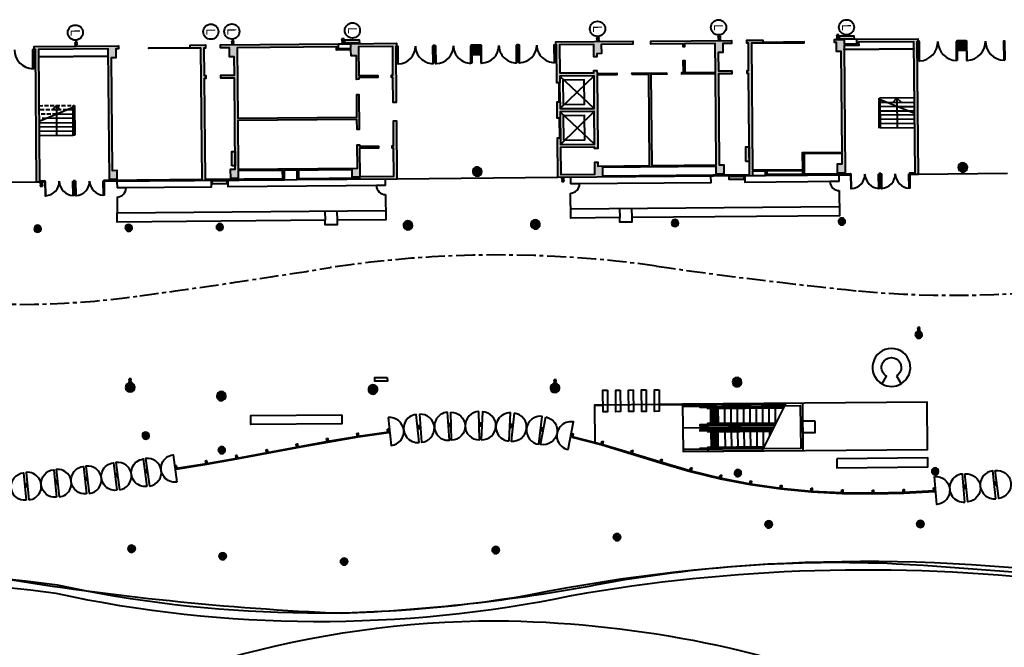
# Model space of a CAD drawing. Extents: x 674 to 884, y -1312 to -1048.
# Drawn here: x 751 to 816, y -1231 to -1190 of the extents above; entities that cross this region are included whole.
import ezdxf
from ezdxf.enums import TextEntityAlignment as Align

# ---------------------------------------------------------------- set-up
doc = ezdxf.new("R2010")
doc.units = 0
doc.header["$MEASUREMENT"] = 0
doc.linetypes.add('CENTRE', pattern=[2, 1.25, -0.25, 0.25, -0.25])
doc.linetypes.add('HIDDEN', pattern=[0.375, 0.25, -0.125])
doc.layers.get('0').update_dxf_attribs({"linetype": 'CONTINUOUS'})
for name, color, linetype in [('V_Hall 8 - Building Structure', 7, 'CONTINUOUS'), ('V_Hall 8 - Foyer Items', 30, 'CONTINUOUS'), ('V_Outside Areas - Building Structure', 7, 'CONTINUOUS')]:
    doc.layers.add(name, color=color, linetype=linetype)
doc.layers.add('V_Hall 8 - Fire Points', color=1, linetype='CONTINUOUS', true_color=0xff0000)
doc.layers.add('V_Hall 8 - Keep Clear Areas', color=1, linetype='CONTINUOUS', true_color=0xff0000)
doc.styles.add('ARIAL_400_0', font='arial.ttf', dxfattribs={"height": 550})

# ---------------------------------------------------------------- blocks, each defined once
blk = doc.blocks.new('hall 8.0')
at = {"layer": 'V_Hall 8 - Building Structure', "lineweight": 40}
for points in [[(101.617, 28.281), (101.667, 28.281), (101.666, 28.431), (106.735, 28.476), (106.737, 28.276), (104.667, 28.258), (104.673, 27.658), (104.373, 27.655), (104.374, 27.455), (104.174, 27.453), (104.167, 28.253), (101.917, 28.233), (101.934, 26.383), (104.184, 26.403), (104.182, 26.553), (104.382, 26.555), (104.384, 26.355), (105.689, 26.367), (105.69, 26.267), (104.385, 26.255), (104.428, 21.405), (104.228, 21.404), (104.227, 21.504), (101.977, 21.484), (101.993, 19.694), (104.243, 19.714), (104.236, 20.504), (104.436, 20.505), (104.438, 20.255), (107.843, 20.286), (107.79, 26.285), (106.69, 26.276), (106.689, 26.376), (108.974, 26.396), (108.975, 26.296), (107.94, 26.287), (107.993, 20.287), (112.238, 20.324), (112.185, 26.324), (109.975, 26.305), (109.974, 26.405), (110.074, 26.406), (110.067, 27.205), (110.167, 27.206), (110.174, 26.406), (112.184, 26.424), (112.167, 28.324), (110.157, 28.306), (110.159, 28.106), (110.059, 28.105), (110.057, 28.305), (107.937, 28.287), (107.935, 28.487), (113.255, 28.534), (113.257, 28.334), (112.667, 28.329), (112.672, 27.729), (112.372, 27.726), (112.383, 26.526), (113.273, 26.534), (113.275, 26.334), (112.385, 26.326), (112.438, 20.326), (112.738, 20.329), (112.743, 19.729), (112.243, 19.724), (112.239, 20.224), (104.739, 20.158), (104.744, 19.618), (114.433, 19.704), (114.375, 26.344), (114.275, 26.343), (114.273, 26.543), (114.373, 26.544), (114.357, 28.344), (114.257, 28.343), (114.255, 28.543), (115.313, 28.552), (115.314, 28.352), (114.557, 28.345), (114.631, 20.006), (117.941, 20.035), (117.931, 21.155), (120.531, 21.178), (120.472, 27.798), (120.172, 27.795), (120.167, 28.395), (120.042, 28.394), (120.04, 28.594), (120.665, 28.599), (120.668, 28.299), (121.518, 28.307), (121.515, 28.607), (125.535, 28.643), (125.536, 28.493), (125.586, 28.493), (125.587, 28.443), (125.467, 28.442), (125.544, 19.702), (125.044, 19.698), (125.043, 19.748), (124.994, 19.747), (124.993, 19.797), (125.343, 19.8), (125.267, 28.44), (121.627, 28.408), (121.629, 28.198), (120.669, 28.189), (120.743, 19.8), (120.243, 19.795), (120.238, 20.395), (120.538, 20.398), (120.532, 21.078), (118.032, 21.056), (118.043, 19.736), (121.093, 19.763), (121.094, 19.713), (121.044, 19.712), (121.044, 19.662), (115.484, 19.613), (115.483, 19.713), (117.943, 19.735), (117.942, 19.935), (115.582, 19.914), (115.583, 19.714), (115.483, 19.713), (115.482, 19.913), (114.632, 19.906), (114.634, 19.606), (101.795, 19.492), (101.772, 22.112), (101.972, 22.114), (101.975, 21.684), (104.225, 21.704), (104.206, 23.853), (101.956, 23.834), (101.96, 23.404), (101.76, 23.402), (101.751, 24.482), (101.951, 24.484), (101.955, 24.034), (104.205, 24.053), (104.186, 26.203), (101.936, 26.183), (101.94, 25.733), (101.74, 25.732), (101.717, 28.232), (101.617, 28.231)], [(67.995, 19.293), (67.996, 19.243), (67.946, 19.242), (67.946, 19.192), (67.446, 19.188), (67.369, 27.928), (67.249, 27.926), (67.248, 27.976), (67.298, 27.977), (67.297, 28.127), (72.849, 28.176), (72.851, 27.976), (72.669, 27.974), (72.674, 27.374), (72.374, 27.372), (72.439, 19.972), (72.739, 19.975), (72.745, 19.375), (72.245, 19.37), (72.169, 27.97), (67.569, 27.929), (67.645, 19.29)], [(71.946, 19.228), (71.946, 19.278), (71.896, 19.277), (71.895, 19.327), (78.355, 19.384), (78.278, 28.024), (77.578, 28.018), (77.577, 28.218), (78.577, 28.227), (78.578, 28.027), (78.478, 28.026), (78.494, 26.226), (78.594, 26.227), (78.596, 26.027), (78.496, 26.026), (78.555, 19.386), (83.67, 19.431), (83.665, 19.971), (80.74, 19.946), (80.744, 19.446), (80.244, 19.441), (80.239, 20.041), (80.539, 20.044), (80.486, 26.043), (79.596, 26.036), (79.594, 26.236), (80.484, 26.243), (80.474, 27.443), (80.174, 27.441), (80.168, 28.041), (79.578, 28.036), (79.577, 28.236), (87.316, 28.304), (87.319, 28.004), (88.169, 28.012), (88.166, 28.312), (91.166, 28.338), (91.167, 28.188), (91.217, 28.189), (91.218, 28.139), (91.118, 28.138), (91.151, 24.438), (90.951, 24.436), (90.936, 26.086), (90.836, 26.085), (90.835, 26.235), (90.935, 26.236), (90.918, 28.136), (88.668, 28.116), (88.685, 26.216), (89.935, 26.227), (89.936, 26.077), (88.686, 26.066), (88.687, 25.966), (88.537, 25.965), (88.523, 27.515), (88.173, 27.512), (88.17, 27.902), (87.21, 27.893), (87.208, 28.103), (80.668, 28.045), (80.709, 23.4), (88.559, 23.47), (88.546, 24.965), (88.696, 24.966), (88.716, 22.656), (88.566, 22.655), (88.56, 23.32), (80.711, 23.25), (80.739, 20.045), (88.589, 20.115), (88.575, 21.655), (88.725, 21.656), (88.726, 21.556), (89.976, 21.567), (89.977, 21.427), (88.727, 21.416), (88.744, 19.576), (90.994, 19.596), (90.977, 21.436), (90.877, 21.435), (90.876, 21.575), (90.976, 21.576), (90.961, 23.236), (91.161, 23.238), (91.195, 19.398), (84.621, 19.34), (84.615, 19.98), (84.715, 19.981), (84.72, 19.441), (88.744, 19.476), (88.744, 19.516), (88.244, 19.512), (88.24, 20.012), (83.765, 19.972), (83.771, 19.332)], [(93.717, 28.211), (93.718, 28.161), (93.618, 28.16), (93.617, 28.21)], [(96.717, 28.237), (96.718, 28.187), (96.668, 28.187), (96.673, 27.587), (96.173, 27.582), (96.168, 28.182), (96.118, 28.182), (96.117, 28.232)], [(99.217, 28.259), (99.218, 28.209), (99.118, 28.209), (99.117, 28.259)], [(128.716, 28.521), (128.716, 28.471), (128.666, 28.47), (128.672, 27.87), (128.172, 27.866), (128.166, 28.466), (128.116, 28.465), (128.116, 28.515)], [(123.093, 19.781), (123.094, 19.731), (122.994, 19.73), (122.993, 19.78)], [(69.995, 19.31), (69.996, 19.26), (69.896, 19.259), (69.895, 19.309)], [(94.633, 3.299), (94.707, 3.302), (94.716, 3.092), (94.643, 3.089)], [(96.674, 3.339), (96.748, 3.338), (96.744, 3.128), (96.67, 3.129)], [(98.71, 3.254), (98.784, 3.249), (98.77, 3.039), (98.696, 3.044)], [(88.564, 2.644), (88.637, 2.656), (88.67, 2.448), (88.597, 2.437)], [(90.578, 2.934), (90.652, 2.943), (90.677, 2.735), (90.604, 2.726)], [(92.6, 3.158), (92.673, 3.165), (92.693, 2.956), (92.62, 2.949)], [(100.743, 3.023), (100.816, 3.011), (100.783, 2.804), (100.71, 2.815)], [(102.751, 2.639), (102.823, 2.622), (102.774, 2.418), (102.702, 2.435)], [(84.563, 1.942), (84.636, 1.956), (84.674, 1.749), (84.602, 1.736)], [(86.56, 2.308), (86.633, 2.321), (86.669, 2.114), (86.597, 2.101)], [(104.721, 2.13), (104.793, 2.11), (104.736, 1.908), (104.665, 1.927)], [(82.57, 1.564), (82.643, 1.578), (82.682, 1.372), (82.609, 1.358)], [(106.671, 1.552), (106.742, 1.53), (106.68, 1.329), (106.609, 1.351)], [(78.582, 0.846), (78.655, 0.858), (78.69, 0.651), (78.617, 0.639)], [(80.578, 1.194), (80.651, 1.207), (80.688, 1), (80.615, 0.987)], [(108.608, 0.955), (108.679, 0.934), (108.618, 0.733), (108.548, 0.754)], [(74.615, 0.246), (74.688, 0.256), (74.716, 0.048), (74.643, 0.038)], [(76.583, 0.528), (76.656, 0.539), (76.687, 0.331), (76.614, 0.32)], [(110.551, 0.389), (110.622, 0.369), (110.566, 0.166), (110.495, 0.186)], [(68.689, -0.464), (68.763, -0.456), (68.785, -0.665), (68.711, -0.673)], [(70.667, -0.246), (70.74, -0.238), (70.764, -0.447), (70.691, -0.455)], [(72.642, -0.011), (72.715, -0.002), (72.742, -0.21), (72.668, -0.219)], [(112.507, -0.099), (112.579, -0.115), (112.534, -0.32), (112.462, -0.304)], [(114.486, -0.484), (114.559, -0.496), (114.526, -0.704), (114.452, -0.692)], [(130.596, -0.548), (130.67, -0.539), (130.695, -0.747), (130.621, -0.756)], [(66.709, -0.666), (66.783, -0.659), (66.803, -0.868), (66.73, -0.875)], [(116.486, -0.769), (116.559, -0.778), (116.534, -0.986), (116.46, -0.977)], [(118.494, -0.96), (118.568, -0.965), (118.553, -1.174), (118.479, -1.169)], [(120.51, -1.065), (120.584, -1.067), (120.578, -1.277), (120.504, -1.275)], [(122.531, -1.091), (122.605, -1.091), (122.606, -1.301), (122.532, -1.301)], [(124.551, -1.045), (124.625, -1.042), (124.633, -1.252), (124.559, -1.255)], [(126.569, -0.935), (126.643, -0.93), (126.658, -1.139), (126.584, -1.145)], [(128.586, -0.767), (128.659, -0.76), (128.679, -0.969), (128.605, -0.976)]]:
    blk.add_hatch(color=7, dxfattribs=at).paths.add_polyline_path(points)
h = blk.add_hatch(color=7, dxfattribs=at)
edge = h.paths.add_edge_path()
edge.add_arc((96.491, 19.885), 0.3, 180.50738, 360.50738)
edge.add_arc((96.491, 19.885), 0.3, 0.50738, 180.50738)
h = blk.add_hatch(color=7, dxfattribs=at)
edge = h.paths.add_edge_path()
edge.add_arc((128.49, 20.168), 0.3, 180.50738, 360.50738)
edge.add_arc((128.49, 20.168), 0.3, 0.50738, 180.50738)
h = blk.add_hatch(color=7, dxfattribs=at)
edge = h.paths.add_edge_path()
edge.add_arc((67.523, 16.128), 0.225, 180.50738, 360.50738)
edge.add_arc((67.523, 16.128), 0.225, 0.50738, 180.50738)
h = blk.add_hatch(color=7, dxfattribs=at)
edge = h.paths.add_edge_path()
edge.add_arc((73.523, 16.181), 0.225, 180.50738, 360.50738)
edge.add_arc((73.523, 16.181), 0.225, 0.50738, 180.50738)
h = blk.add_hatch(color=7, dxfattribs=at)
edge = h.paths.add_edge_path()
edge.add_arc((79.523, 16.235), 0.225, 180.50738, 360.50738)
edge.add_arc((79.523, 16.235), 0.225, 0.50738, 180.50738)
h = blk.add_hatch(color=7, dxfattribs=at)
edge = h.paths.add_edge_path()
edge.add_arc((91.922, 16.344), 0.3, 180.50738, 360.50738)
edge.add_arc((91.922, 16.344), 0.3, 0.50738, 180.50738)
h = blk.add_hatch(color=7, dxfattribs=at)
edge = h.paths.add_edge_path()
edge.add_arc((100.322, 16.419), 0.3, 180.50738, 360.50738)
edge.add_arc((100.322, 16.419), 0.3, 0.50738, 180.50738)
h = blk.add_hatch(color=7, dxfattribs=at)
edge = h.paths.add_edge_path()
edge.add_arc((109.522, 16.5), 0.225, 180.50738, 360.50738)
edge.add_arc((109.522, 16.5), 0.225, 0.50738, 180.50738)
h = blk.add_hatch(color=7, dxfattribs=at)
edge = h.paths.add_edge_path()
edge.add_arc((120.521, 16.598), 0.225, 180.50738, 360.50738)
edge.add_arc((120.521, 16.598), 0.225, 0.50738, 180.50738)
h = blk.add_hatch(color=7, dxfattribs=at)
edge = h.paths.add_edge_path()
edge.add_arc((125.587, 9.142), 0.225, 180.50738, 360.50738)
edge.add_arc((125.587, 9.142), 0.225, 0.50738, 180.50738)
h = blk.add_hatch(color=7, dxfattribs=at)
edge = h.paths.add_edge_path()
edge.add_arc((73.616, 5.682), 0.3, 180.50738, 360.50738)
edge.add_arc((73.616, 5.682), 0.3, 0.50738, 180.50738)
h = blk.add_hatch(color=7, dxfattribs=at)
edge = h.paths.add_edge_path()
edge.add_arc((101.618, 5.63), 0.3, 180.50738, 360.50738)
edge.add_arc((101.618, 5.63), 0.3, 0.50738, 180.50738)
h = blk.add_hatch(color=7, dxfattribs=at)
edge = h.paths.add_edge_path()
edge.add_arc((113.615, 6.025), 0.3, 180.50738, 360.50738)
edge.add_arc((113.615, 6.025), 0.3, 0.50738, 180.50738)
h = blk.add_hatch(color=7, dxfattribs=at)
edge = h.paths.add_edge_path()
edge.add_arc((79.621, 5.105), 0.3, 180.50738, 360.50738)
edge.add_arc((79.621, 5.105), 0.3, 0.50738, 180.50738)
h = blk.add_hatch(color=7, dxfattribs=at)
edge = h.paths.add_edge_path()
edge.add_arc((89.618, 5.539), 0.3, 180.50738, 360.50738)
edge.add_arc((89.618, 5.539), 0.3, 0.50738, 180.50738)
h = blk.add_hatch(color=7, dxfattribs=at)
edge = h.paths.add_edge_path()
edge.add_arc((74.644, 2.5), 0.225, 180.50738, 360.50738)
edge.add_arc((74.644, 2.5), 0.225, 0.50738, 180.50738)
h = blk.add_hatch(color=7, dxfattribs=at)
edge = h.paths.add_edge_path()
edge.add_arc((79.653, 1.544), 0.225, 180.50738, 360.50738)
edge.add_arc((79.653, 1.544), 0.225, 0.50738, 180.50738)
h = blk.add_hatch(color=7, dxfattribs=at)
edge = h.paths.add_edge_path()
edge.add_arc((113.668, 0.036), 0.225, 180.50738, 360.50738)
edge.add_arc((113.668, 0.036), 0.225, 0.50738, 180.50738)
h = blk.add_hatch(color=7, dxfattribs=at)
edge = h.paths.add_edge_path()
edge.add_arc((126.667, 0.151), 0.225, 180.50738, 360.50738)
edge.add_arc((126.667, 0.151), 0.225, 0.50738, 180.50738)
h = blk.add_hatch(color=7, dxfattribs=at)
edge = h.paths.add_edge_path()
edge.add_arc((115.698, -3.346), 0.225, 180.50738, 360.50738)
edge.add_arc((115.698, -3.346), 0.225, 0.50738, 180.50738)
h = blk.add_hatch(color=7, dxfattribs=at)
edge = h.paths.add_edge_path()
edge.add_arc((125.696, -3.32), 0.225, 180.50738, 360.50738)
edge.add_arc((125.696, -3.32), 0.225, 0.50738, 180.50738)
h = blk.add_hatch(color=7, dxfattribs=at)
edge = h.paths.add_edge_path()
edge.add_arc((105.705, -4.186), 0.225, 180.50738, 360.50738)
edge.add_arc((105.705, -4.186), 0.225, 0.50738, 180.50738)
h = blk.add_hatch(color=7, dxfattribs=at)
edge = h.paths.add_edge_path()
edge.add_arc((73.71, -4.949), 0.225, 180.50738, 360.50738)
edge.add_arc((73.71, -4.949), 0.225, 0.50738, 180.50738)
h = blk.add_hatch(color=7, dxfattribs=at)
edge = h.paths.add_edge_path()
edge.add_arc((97.712, -5.037), 0.225, 180.50738, 360.50738)
edge.add_arc((97.712, -5.037), 0.225, 0.50738, 180.50738)
h = blk.add_hatch(color=7, dxfattribs=at)
edge = h.paths.add_edge_path()
edge.add_arc((79.715, -5.442), 0.225, 180.50738, 360.50738)
edge.add_arc((79.715, -5.442), 0.225, 0.50738, 180.50738)
h = blk.add_hatch(color=7, dxfattribs=at)
edge = h.paths.add_edge_path()
edge.add_arc((87.718, -5.794), 0.225, 180.50738, 360.50738)
edge.add_arc((87.718, -5.794), 0.225, 0.50738, 180.50738)
at = {"layer": 'V_Hall 8 - Fire Points', "lineweight": 40, "true_color": 0xff0000}
for points in [[(87.759, 28.563), (88.719, 28.571), (88.721, 28.351), (87.761, 28.343)], [(120.36, 28.828), (121.32, 28.836), (121.322, 28.616), (120.362, 28.608)], [(114.202, 20.558), (114.193, 21.518), (114.413, 21.52), (114.422, 20.56)], [(80.317, 20.258), (80.309, 21.218), (80.529, 21.22), (80.537, 20.26)], [(113.1, 19.58), (114.06, 19.589), (114.062, 19.369), (113.102, 19.36)], [(79.031, 19.289), (79.991, 19.297), (79.993, 19.077), (79.033, 19.069)]]:
    blk.add_hatch(color=1, dxfattribs=at).paths.add_polyline_path(points)
at = {"layer": 'V_Hall 8 - Building Structure', "color": 7, "lineweight": 40}
for p, q in [((87.316, 28.304), (88.166, 28.312)), ((67.573, 27.479), (72.173, 27.52)), ((67.573, 27.449), (72.173, 27.49)), ((101.891, 24.483), (101.88, 25.733)), ((101.951, 24.484), (101.94, 25.733)), ((122.949, 24.719), (122.967, 22.76)), ((125.299, 24.74), (122.999, 24.72)), ((123.872, 24.448), (124.149, 24.73)), ((124.149, 24.73), (124.166, 22.77)), ((124.432, 24.453), (124.149, 24.73)), ((67.611, 23.202), (69.902, 24.157)), ((68.474, 23.957), (68.752, 24.239)), ((68.752, 24.239), (68.769, 22.28)), ((69.034, 23.962), (68.752, 24.239)), ((69.869, 22.289), (69.853, 24.136)), ((69.901, 24.25), (69.951, 24.25)), ((69.902, 24.157), (69.919, 22.29)), ((69.951, 24.25), (69.969, 22.29)), ((123, 24.627), (123.017, 22.76)), ((125.308, 23.713), (123, 24.627)), ((123.066, 22.76), (123.05, 24.608)), ((123.463, 24.444), (123.052, 24.44)), ((124.154, 24.17), (123.054, 24.16)), ((123.463, 24.444), (125.302, 24.46)), ((124.154, 24.17), (125.304, 24.18)), ((69.859, 23.409), (68.07, 23.393)), ((68.757, 23.68), (69.857, 23.689)), ((69.443, 23.966), (69.854, 23.969)), ((101.9, 23.403), (101.912, 22.113)), ((101.956, 23.834), (104.225, 21.704)), ((101.96, 23.404), (101.972, 22.114)), ((101.975, 21.684), (104.206, 23.853)), ((123.056, 23.88), (124.845, 23.896)), ((125.309, 23.62), (123.059, 23.6)), ((124.845, 23.896), (125.306, 23.9)), ((67.612, 23.109), (69.862, 23.129)), ((67.614, 22.829), (69.864, 22.849)), ((125.311, 23.34), (123.061, 23.32)), ((125.314, 23.06), (123.064, 23.04)), ((125.316, 22.78), (123.066, 22.76)), ((67.616, 22.549), (69.867, 22.569)), ((67.619, 22.269), (69.869, 22.289)), ((69.969, 22.29), (69.869, 22.289)), ((101.795, 19.492), (91.195, 19.398)), ((115.484, 19.613), (114.634, 19.606)), ((67.446, 19.188), (61.546, 19.136)), ((84.621, 19.34), (83.771, 19.332)), ((111.891, 3.291), (111.882, 4.291)), ((111.975, 4.292), (111.984, 3.292)), ((112.071, 4.292), (112.079, 3.292)), ((112.166, 4.293), (112.175, 3.293)), ((112.261, 4.294), (112.27, 3.294)), ((112.356, 4.295), (112.365, 3.295)), ((112.81, 3.299), (112.801, 4.299)), ((113.228, 3.303), (113.22, 4.303)), ((113.647, 3.306), (113.638, 4.306)), ((114.065, 3.31), (114.056, 4.31)), ((114.484, 3.314), (114.475, 4.314)), ((114.902, 3.317), (114.893, 4.317)), ((115.32, 3.321), (115.312, 4.321)), ((115.739, 3.325), (115.73, 4.325)), ((116.157, 3.329), (116.148, 4.329)), ((111.895, 2.751), (111.904, 1.751)), ((111.998, 1.752), (111.989, 2.752)), ((112.093, 1.752), (112.084, 2.752)), ((112.188, 1.753), (112.179, 2.753)), ((112.284, 1.754), (112.275, 2.754)), ((112.379, 1.755), (112.37, 2.755)), ((112.815, 2.759), (112.824, 1.759)), ((113.233, 2.763), (113.242, 1.763)), ((113.652, 2.766), (113.66, 1.766)), ((114.07, 2.77), (114.079, 1.77)), ((114.488, 2.774), (114.497, 1.774)), ((114.907, 2.777), (114.916, 1.777)), ((115.325, 2.781), (115.334, 1.781)), ((115.744, 2.785), (115.746, 2.478))]:
    blk.add_line(p, q, dxfattribs=at)
at = {"layer": 'V_Hall 8 - Building Structure', "color": 7, "linetype": 'HIDDEN', "lineweight": 40}
for p, q in [((67.602, 24.229), (69.901, 24.25)), ((69.853, 24.136), (69.852, 24.249)), ((69.902, 24.157), (69.901, 24.25)), ((69.443, 23.966), (67.604, 23.949)), ((68.757, 23.68), (67.607, 23.669)), ((68.07, 23.393), (67.609, 23.389))]:
    blk.add_line(p, q, dxfattribs=at)
at = {"layer": 'V_Hall 8 - Building Structure', "color": 7, "lineweight": 40}
for points in [[(101.617, 28.281), (101.667, 28.281), (101.666, 28.431), (106.735, 28.476), (106.737, 28.276), (104.667, 28.258), (104.673, 27.658), (104.373, 27.655), (104.374, 27.455), (104.174, 27.453), (104.167, 28.253), (101.917, 28.233), (101.934, 26.383), (104.184, 26.403), (104.182, 26.553), (104.382, 26.555), (104.384, 26.355), (105.689, 26.367), (105.69, 26.267), (104.385, 26.255), (104.428, 21.405), (104.228, 21.404), (104.227, 21.504), (101.977, 21.484), (101.993, 19.694), (104.243, 19.714), (104.236, 20.504), (104.436, 20.505), (104.438, 20.255), (107.843, 20.286), (107.79, 26.285), (106.69, 26.276), (106.689, 26.376), (108.974, 26.396), (108.975, 26.296), (107.94, 26.287), (107.993, 20.287), (112.238, 20.324), (112.185, 26.324), (109.975, 26.305), (109.974, 26.405), (110.074, 26.406), (110.067, 27.205), (110.167, 27.206), (110.174, 26.406), (112.184, 26.424), (112.167, 28.324), (110.157, 28.306), (110.159, 28.106), (110.059, 28.105), (110.057, 28.305), (107.937, 28.287), (107.935, 28.487), (113.255, 28.534), (113.257, 28.334), (112.667, 28.329), (112.672, 27.729), (112.372, 27.726), (112.383, 26.526), (113.273, 26.534), (113.275, 26.334), (112.385, 26.326), (112.438, 20.326), (112.738, 20.329), (112.743, 19.729), (112.243, 19.724), (112.239, 20.224), (104.739, 20.158), (104.744, 19.618), (114.433, 19.704), (114.375, 26.344), (114.275, 26.343), (114.273, 26.543), (114.373, 26.544), (114.357, 28.344), (114.257, 28.343), (114.255, 28.543), (115.313, 28.552), (115.314, 28.352), (114.557, 28.345), (114.631, 20.006), (117.941, 20.035), (117.931, 21.155), (120.531, 21.178), (120.472, 27.798), (120.172, 27.795), (120.167, 28.395), (120.042, 28.394), (120.04, 28.594), (120.665, 28.599), (120.668, 28.299), (121.518, 28.307), (121.515, 28.607), (125.535, 28.643), (125.536, 28.493), (125.586, 28.493), (125.587, 28.443), (125.467, 28.442), (125.544, 19.702), (125.044, 19.698), (125.043, 19.748), (124.994, 19.747), (124.993, 19.797), (125.343, 19.8), (125.267, 28.44), (121.627, 28.408), (121.629, 28.198), (120.669, 28.189), (120.743, 19.8), (120.243, 19.795), (120.238, 20.395), (120.538, 20.398), (120.532, 21.078), (118.032, 21.056), (118.043, 19.736), (121.093, 19.763), (121.094, 19.713), (121.044, 19.712), (121.044, 19.662), (115.484, 19.613), (115.483, 19.713), (117.943, 19.735), (117.942, 19.935), (115.582, 19.914), (115.583, 19.714), (115.483, 19.713), (115.482, 19.913), (114.632, 19.906), (114.634, 19.606), (101.795, 19.492), (101.772, 22.112), (101.972, 22.114), (101.975, 21.684), (104.225, 21.704), (104.206, 23.853), (101.956, 23.834), (101.96, 23.404), (101.76, 23.402), (101.751, 24.482), (101.951, 24.484), (101.955, 24.034), (104.205, 24.053), (104.186, 26.203), (101.936, 26.183), (101.94, 25.733), (101.74, 25.732), (101.717, 28.232), (101.617, 28.231), (101.617, 28.281)], [(67.995, 19.293), (67.996, 19.243), (67.946, 19.242), (67.946, 19.192), (67.446, 19.188), (67.369, 27.928), (67.249, 27.926), (67.248, 27.976), (67.298, 27.977), (67.297, 28.127), (72.849, 28.176), (72.851, 27.976), (72.669, 27.974), (72.674, 27.374), (72.374, 27.372), (72.439, 19.972), (72.739, 19.975), (72.745, 19.375), (72.245, 19.37), (72.169, 27.97), (67.569, 27.929), (67.645, 19.29), (67.995, 19.293)], [(71.946, 19.228), (71.946, 19.278), (71.896, 19.277), (71.895, 19.327), (78.355, 19.384), (78.278, 28.024), (77.578, 28.018), (77.577, 28.218), (78.577, 28.227), (78.578, 28.027), (78.478, 28.026), (78.494, 26.226), (78.594, 26.227), (78.596, 26.027), (78.496, 26.026), (78.555, 19.386), (83.67, 19.431), (83.665, 19.971), (80.74, 19.946), (80.744, 19.446), (80.244, 19.441), (80.239, 20.041), (80.539, 20.044), (80.486, 26.043), (79.596, 26.036), (79.594, 26.236), (80.484, 26.243), (80.474, 27.443), (80.174, 27.441), (80.168, 28.041), (79.578, 28.036), (79.577, 28.236), (87.316, 28.304), (87.319, 28.004), (88.169, 28.012), (88.166, 28.312), (91.166, 28.338), (91.167, 28.188), (91.217, 28.189), (91.218, 28.139), (91.118, 28.138), (91.151, 24.438), (90.951, 24.436), (90.936, 26.086), (90.836, 26.085), (90.835, 26.235), (90.935, 26.236), (90.918, 28.136), (88.668, 28.116), (88.685, 26.216), (89.935, 26.227), (89.936, 26.077), (88.686, 26.066), (88.687, 25.966), (88.537, 25.965), (88.523, 27.515), (88.173, 27.512), (88.17, 27.902), (87.21, 27.893), (87.208, 28.103), (80.668, 28.045), (80.709, 23.4), (88.559, 23.47), (88.546, 24.965), (88.696, 24.966), (88.716, 22.656), (88.566, 22.655), (88.56, 23.32), (80.711, 23.25), (80.739, 20.045), (88.589, 20.115), (88.575, 21.655), (88.725, 21.656), (88.726, 21.556), (89.976, 21.567), (89.977, 21.427), (88.727, 21.416), (88.744, 19.576), (90.994, 19.596), (90.977, 21.436), (90.877, 21.435), (90.876, 21.575), (90.976, 21.576), (90.961, 23.236), (91.161, 23.238), (91.195, 19.398), (84.621, 19.34), (84.615, 19.98), (84.715, 19.981), (84.72, 19.441), (88.744, 19.476), (88.744, 19.516), (88.244, 19.512), (88.24, 20.012), (83.765, 19.972), (83.771, 19.332), (71.946, 19.228)], [(93.717, 28.211), (93.718, 28.161), (93.618, 28.16), (93.617, 28.21), (93.717, 28.211)], [(96.717, 28.237), (96.718, 28.187), (96.668, 28.187), (96.673, 27.587), (96.173, 27.582), (96.168, 28.182), (96.118, 28.182), (96.117, 28.232), (96.717, 28.237)], [(99.217, 28.259), (99.218, 28.209), (99.118, 28.209), (99.117, 28.259), (99.217, 28.259)], [(128.716, 28.521), (128.716, 28.471), (128.666, 28.47), (128.672, 27.87), (128.172, 27.866), (128.166, 28.466), (128.116, 28.465), (128.116, 28.515), (128.716, 28.521)], [(123.093, 19.781), (123.094, 19.731), (122.994, 19.73), (122.993, 19.78), (123.093, 19.781)], [(69.995, 19.31), (69.996, 19.26), (69.896, 19.259), (69.895, 19.309), (69.995, 19.31)], [(94.633, 3.299), (94.707, 3.302), (94.716, 3.092), (94.643, 3.089), (94.633, 3.299)], [(96.674, 3.339), (96.748, 3.338), (96.744, 3.128), (96.67, 3.129), (96.674, 3.339)], [(98.71, 3.254), (98.784, 3.249), (98.77, 3.039), (98.696, 3.044), (98.71, 3.254)], [(88.564, 2.644), (88.637, 2.656), (88.67, 2.448), (88.597, 2.437), (88.564, 2.644)], [(90.578, 2.934), (90.652, 2.943), (90.677, 2.735), (90.604, 2.726), (90.578, 2.934)], [(92.6, 3.158), (92.673, 3.165), (92.693, 2.956), (92.62, 2.949), (92.6, 3.158)], [(100.743, 3.023), (100.816, 3.011), (100.783, 2.804), (100.71, 2.815), (100.743, 3.023)], [(102.751, 2.639), (102.823, 2.622), (102.774, 2.418), (102.702, 2.435), (102.751, 2.639)], [(84.563, 1.942), (84.636, 1.956), (84.674, 1.749), (84.602, 1.736), (84.563, 1.942)], [(86.56, 2.308), (86.633, 2.321), (86.669, 2.114), (86.597, 2.101), (86.56, 2.308)], [(104.721, 2.13), (104.793, 2.11), (104.736, 1.908), (104.665, 1.927), (104.721, 2.13)], [(82.57, 1.564), (82.643, 1.578), (82.682, 1.372), (82.609, 1.358), (82.57, 1.564)], [(106.671, 1.552), (106.742, 1.53), (106.68, 1.329), (106.609, 1.351), (106.671, 1.552)], [(78.582, 0.846), (78.655, 0.858), (78.69, 0.651), (78.617, 0.639), (78.582, 0.846)], [(80.578, 1.194), (80.651, 1.207), (80.688, 1), (80.615, 0.987), (80.578, 1.194)], [(108.608, 0.955), (108.679, 0.934), (108.618, 0.733), (108.548, 0.754), (108.608, 0.955)], [(74.615, 0.246), (74.688, 0.256), (74.716, 0.048), (74.643, 0.038), (74.615, 0.246)], [(76.583, 0.528), (76.656, 0.539), (76.687, 0.331), (76.614, 0.32), (76.583, 0.528)], [(110.551, 0.389), (110.622, 0.369), (110.566, 0.166), (110.495, 0.186), (110.551, 0.389)], [(68.689, -0.464), (68.763, -0.456), (68.785, -0.665), (68.711, -0.673), (68.689, -0.464)], [(70.667, -0.246), (70.74, -0.238), (70.764, -0.447), (70.691, -0.455), (70.667, -0.246)], [(72.642, -0.011), (72.715, -0.002), (72.742, -0.21), (72.668, -0.219), (72.642, -0.011)], [(112.507, -0.099), (112.579, -0.115), (112.534, -0.32), (112.462, -0.304), (112.507, -0.099)], [(114.486, -0.484), (114.559, -0.496), (114.526, -0.704), (114.452, -0.692), (114.486, -0.484)], [(130.596, -0.548), (130.67, -0.539), (130.695, -0.747), (130.621, -0.756), (130.596, -0.548)], [(66.709, -0.666), (66.783, -0.659), (66.803, -0.868), (66.73, -0.875), (66.709, -0.666)], [(116.486, -0.769), (116.559, -0.778), (116.534, -0.986), (116.46, -0.977), (116.486, -0.769)], [(118.494, -0.96), (118.568, -0.965), (118.553, -1.174), (118.479, -1.169), (118.494, -0.96)], [(120.51, -1.065), (120.584, -1.067), (120.578, -1.277), (120.504, -1.275), (120.51, -1.065)], [(122.531, -1.091), (122.605, -1.091), (122.606, -1.301), (122.532, -1.301), (122.531, -1.091)], [(124.551, -1.045), (124.625, -1.042), (124.633, -1.252), (124.559, -1.255), (124.551, -1.045)], [(126.569, -0.935), (126.643, -0.93), (126.658, -1.139), (126.584, -1.145), (126.569, -0.935)], [(128.586, -0.767), (128.659, -0.76), (128.679, -0.969), (128.605, -0.976), (128.586, -0.767)]]:
    blk.add_lwpolyline(points, close=True, dxfattribs=at)
for points in [[(121.515, 28.607), (120.665, 28.599)], [(67.26, 26.662), (67.21, 26.662), (67.199, 27.926), (67.249, 27.926), (67.26, 26.662)], [(77.578, 28.068), (77.578, 28.018), (74.851, 27.994), (74.851, 28.044), (77.578, 28.068)], [(91.228, 26.989), (91.278, 26.989), (91.268, 28.139), (91.218, 28.139), (91.228, 26.989)], [(93.628, 27.01), (93.578, 27.009), (93.568, 28.159), (93.618, 28.16), (93.628, 27.01)], [(93.728, 27.011), (93.778, 27.011), (93.768, 28.161), (93.718, 28.161), (93.728, 27.011)], [(96.128, 27.032), (96.078, 27.032), (96.068, 28.182), (96.118, 28.182), (96.128, 27.032)], [(96.728, 27.037), (96.778, 27.038), (96.768, 28.188), (96.718, 28.187), (96.728, 27.037)], [(99.128, 27.059), (99.078, 27.058), (99.068, 28.208), (99.118, 28.209), (99.128, 27.059)], [(99.228, 27.059), (99.278, 27.06), (99.268, 28.21), (99.218, 28.209), (99.228, 27.059)], [(101.628, 27.081), (101.578, 27.08), (101.567, 28.23), (101.617, 28.231), (101.628, 27.081)], [(115.314, 28.402), (115.314, 28.352), (118.042, 28.376), (118.041, 28.426), (115.314, 28.402)], [(125.271, 27.99), (125.271, 27.96), (120.671, 27.919), (120.671, 27.949), (125.271, 27.99)], [(125.598, 27.179), (125.648, 27.179), (125.637, 28.443), (125.587, 28.443), (125.598, 27.179)], [(128.128, 27.201), (128.078, 27.201), (128.066, 28.465), (128.116, 28.465), (128.128, 27.201)], [(128.728, 27.207), (128.778, 27.207), (128.766, 28.471), (128.716, 28.471), (128.728, 27.207)], [(131.257, 27.229), (131.207, 27.229), (131.196, 28.493), (131.246, 28.493), (131.257, 27.229)], [(104.205, 24.053), (101.936, 26.183)], [(104.186, 26.203), (101.955, 24.034)], [(102.152, 24.31), (103.552, 24.323), (103.538, 25.923), (102.138, 25.91), (102.152, 24.31)], [(102.173, 21.96), (103.573, 21.973), (103.559, 23.573), (102.159, 23.56), (102.173, 21.96)], [(121.093, 19.763), (121.102, 18.766), (121.152, 18.767), (121.144, 19.713)], [(122.993, 19.78), (123.002, 18.783), (122.952, 18.783), (122.944, 19.729)], [(123.093, 19.781), (123.102, 18.784), (123.152, 18.784), (123.144, 19.731)], [(124.993, 19.797), (125.002, 18.801), (124.952, 18.8), (124.944, 19.747)], [(131.444, 19.754), (125.544, 19.702)], [(67.995, 19.293), (68.004, 18.296), (68.054, 18.296), (68.046, 19.243)], [(69.895, 19.309), (69.904, 18.313), (69.854, 18.312), (69.846, 19.259)], [(69.995, 19.31), (70.004, 18.314), (70.054, 18.314), (70.046, 19.261)], [(71.895, 19.327), (71.904, 18.331), (71.854, 18.33), (71.846, 19.277)], [(110.027, 4.564), (110.055, 1.444), (126.173, 1.587), (126.145, 4.707), (110.027, 4.564)], [(110.028, 4.534), (116.804, 4.594)], [(111.663, 4.549), (111.664, 4.432)], [(116.804, 4.594), (115.268, 1.52)], [(117.927, 4.604), (117.955, 1.514)], [(110.029, 4.417), (117.781, 4.486), (117.806, 1.66), (110.054, 1.591)], [(111.151, 4.428), (111.151, 4.363), (111.665, 4.368), (111.665, 4.289), (116.674, 4.333), (116.713, 4.413), (111.665, 4.368)], [(116.171, 3.329), (111.674, 3.289), (111.675, 3.21), (111.161, 3.205), (111.162, 3.141), (111.675, 3.145), (111.678, 2.892), (111.164, 2.888), (111.165, 2.823), (111.678, 2.828), (111.679, 2.749), (115.9, 2.786)], [(111.675, 3.21), (116.132, 3.249)], [(76.655, 0.299), (78.659, 0.616), (80.657, 0.964), (82.651, 1.336), (84.644, 1.713), (86.638, 2.078), (88.638, 2.413), (90.645, 2.701), (90.641, 2.73), (88.633, 2.442), (86.633, 2.108), (84.638, 1.742), (82.646, 1.365), (80.652, 0.994), (78.654, 0.645), (76.651, 0.329), (76.655, 0.299)], [(110.041, 3.004), (116.036, 3.057)], [(111.675, 3.145), (116.099, 3.185)], [(115.972, 2.93), (111.678, 2.892)], [(111.678, 2.828), (115.94, 2.865)], [(102.731, 2.397), (104.693, 1.889), (106.636, 1.311), (108.575, 0.714), (110.523, 0.147), (112.492, -0.342), (114.484, -0.727), (116.494, -1.012), (118.514, -1.202), (120.54, -1.306), (122.569, -1.331), (124.598, -1.283), (126.623, -1.172), (126.622, -1.142), (124.597, -1.253), (122.569, -1.301), (120.541, -1.276), (118.516, -1.172), (116.497, -0.982), (114.489, -0.698), (112.499, -0.313), (110.531, 0.176), (108.583, 0.743), (106.645, 1.34), (104.701, 1.917), (102.738, 2.427), (102.731, 2.397)], [(110.055, 1.474), (115.268, 1.52)], [(111.176, 1.601), (111.175, 1.665), (111.688, 1.67), (111.688, 1.749), (115.398, 1.782)], [(115.358, 1.702), (111.688, 1.67)], [(111.689, 1.605), (111.69, 1.489)]]:
    blk.add_lwpolyline(points, dxfattribs=at)
for points in [[(96.191, 19.882, 1), (96.791, 19.888, 1), (96.191, 19.882)], [(128.19, 20.166, 1), (128.79, 20.171, 1), (128.19, 20.166)], [(67.298, 16.126, 1), (67.748, 16.13, 1), (67.298, 16.126)], [(73.298, 16.179, 1), (73.748, 16.183, 1), (73.298, 16.179)], [(79.298, 16.233, 1), (79.748, 16.237, 1), (79.298, 16.233)], [(91.622, 16.342, 1), (92.222, 16.347, 1), (91.622, 16.342)], [(100.022, 16.416, 1), (100.622, 16.421, 1), (100.022, 16.416)], [(109.297, 16.498, 1), (109.747, 16.502, 1), (109.297, 16.498)], [(120.296, 16.596, 1), (120.746, 16.6, 1), (120.296, 16.596)], [(125.362, 9.14, 1), (125.812, 9.144, 1), (125.362, 9.14)], [(73.316, 5.679, 1), (73.916, 5.685, 1), (73.316, 5.679)], [(101.318, 5.627, 1), (101.918, 5.632, 1), (101.318, 5.627)], [(113.315, 6.022, 1), (113.915, 6.027, 1), (113.315, 6.022)], [(79.321, 5.102, 1), (79.921, 5.108, 1), (79.321, 5.102)], [(89.318, 5.537, 1), (89.918, 5.542, 1), (89.318, 5.537)], [(74.419, 2.498, 1), (74.869, 2.502, 1), (74.419, 2.498)], [(79.427, 1.542, 1), (79.878, 1.546, 1), (79.427, 1.542)], [(113.443, 0.034, 1), (113.893, 0.038, 1), (113.443, 0.034)], [(126.442, 0.149, 1), (126.892, 0.153, 1), (126.442, 0.149)], [(115.473, -3.348, 1), (115.923, -3.344, 1), (115.473, -3.348)], [(125.471, -3.322, 1), (125.921, -3.318, 1), (125.471, -3.322)], [(105.48, -4.188, 1), (105.93, -4.184, 1), (105.48, -4.188)], [(73.485, -4.951, 1), (73.935, -4.947, 1), (73.485, -4.951)], [(97.487, -5.039, 1), (97.937, -5.035, 1), (97.487, -5.039)], [(79.49, -5.444, 1), (79.94, -5.44, 1), (79.49, -5.444)], [(87.493, -5.796, 1), (87.943, -5.792, 1), (87.493, -5.796)]]:
    blk.add_lwpolyline(points, format="xyb", close=True, dxfattribs=at)
at = {"layer": 'V_Hall 8 - Building Structure', "color": 7, "linetype": 'CENTRE', "lineweight": 40}
blk.add_lwpolyline([(166.116, 14.68, 0.016112), (161.824, 14.983, 0.027857), (155.379, 14.828, 0.018202), (147.492, 13.899, -0.003166), (137.44, 12.416, -0.058509), (121.62, 12.029, -0.011029), (108.312, 13.665, 0.072762), (86.794, 13.566, -0.005159), (74.249, 11.7, -0.069543), (58.375, 11.694, -0.005615), (46.8, 13.516, 0.075174), (32.889, 13.929, 0.035313), (26.943, 12.546)], format="xyb", dxfattribs=at)
at = {"layer": 'V_Hall 8 - Building Structure', "color": 7, "lineweight": 40}
for points in [[(92.675, 3.907), (92.806, 2.061, 1), (92.675, 3.907)], [(94.522, 4.039, 1), (94.653, 2.192), (94.522, 4.039)], [(94.748, 4.044, -1), (94.783, 2.193), (94.748, 4.044)], [(96.599, 4.079, 1), (96.634, 2.228), (96.599, 4.079)], [(96.755, 2.226, 1), (96.833, 4.075), (96.755, 2.226)], [(98.605, 2.147), (98.683, 3.997, 1), (98.605, 2.147)], [(98.926, 3.978), (98.717, 2.139, 1), (98.926, 3.978)], [(90.621, 3.685), (90.826, 1.845, 1), (90.621, 3.685)], [(92.666, 2.051), (92.461, 3.891, 1), (92.666, 2.051)], [(100.556, 1.929), (100.766, 3.769, 1), (100.556, 1.929)], [(101.003, 3.73, -1), (100.67, 1.909), (101.003, 3.73)], [(102.492, 1.576), (102.824, 3.398, 1), (102.492, 1.576)], [(72.73, -1.098, -1), (72.512, 0.709), (72.73, -1.098)], [(72.908, -1.079, 1), (72.674, 0.726), (72.908, -1.079)], [(74.713, -0.845, -1), (74.479, 0.96), (74.713, -0.845)], [(74.893, -0.82, 1), (74.637, 0.983), (74.893, -0.82)], [(76.696, -0.564, -1), (76.44, 1.239), (76.696, -0.564)], [(10.728, 0.105, 0.146122), (25.603, -8.666, 0.090058), (35.424, -9.143, 0.019831), (46.657, -7.237, -0.081257), (64.978, -6.868, 0.029893), (87.546, -9.196, 0.036733), (104.394, -7.31, -0.058005), (124.12, -5.934, -0.010354), (138.277, -7.054, 0.060962), (160.763, -6.879, 0.009935), (185.87, -2.279, -0.005783), (188.676, -1.825)], [(66.772, -1.762, -1), (66.596, 0.055), (66.772, -1.762)], [(66.937, -1.738, 1), (66.76, 0.079), (66.937, -1.738)], [(68.753, -1.562, -1), (68.577, 0.255), (68.753, -1.562)], [(68.931, -1.542, 1), (68.73, 0.272), (68.931, -1.542)], [(70.745, -1.341, -1), (70.544, 0.473), (70.745, -1.341)], [(70.923, -1.317, 1), (70.704, 0.49), (70.923, -1.317)], [(130.667, -1.657), (130.464, 0.184, 1), (130.667, -1.657)], [(130.617, 0.201, -1), (130.864, -1.634), (130.617, 0.201)], [(126.627, -0.188, -1), (126.783, -2.033), (126.627, -0.188)], [(128.628, -1.876), (128.471, -0.031, 1), (128.628, -1.876)], [(128.624, -0.019, -1), (128.826, -1.859), (128.624, -0.019)]]:
    blk.add_lwpolyline(points, format="xyb", dxfattribs=at)
for centre, radius, start, end in [((67.249, 27.926), 1.265, 180.50738, 268.24213), ((91.268, 28.139), 1.15, 270.50738, 0.50738), ((93.568, 28.159), 1.15, 180.50738, 270.50738), ((93.768, 28.161), 1.15, 270.50738, 0.50738), ((96.068, 28.182), 1.15, 180.50738, 270.50738), ((96.768, 28.188), 1.15, 270.50738, 0.50738), ((99.068, 28.208), 1.15, 180.50738, 270.50738), ((99.268, 28.21), 1.15, 270.50738, 0.50738), ((101.567, 28.23), 1.15, 180.50738, 270.50738), ((125.587, 28.443), 1.265, 272.77263, 0.50738), ((128.116, 28.465), 1.265, 180.50738, 268.24214), ((128.716, 28.471), 1.265, 272.77263, 0.50738), ((131.246, 28.493), 1.265, 180.50738, 268.24214), ((121.091, 19.717), 0.952, 273.66561, 0.24473), ((122.995, 19.733), 0.951, 180.70223, 267.41696), ((123.092, 19.734), 0.951, 273.59781, 0.31253), ((124.996, 19.752), 0.952, 180.77004, 267.34915), ((67.993, 19.247), 0.952, 273.66561, 0.24473), ((69.897, 19.263), 0.951, 180.70223, 267.41696), ((69.994, 19.264), 0.951, 273.59781, 0.31253), ((71.898, 19.282), 0.952, 180.77004, 267.34915)]:
    blk.add_arc(centre, radius, start, end, dxfattribs=at)
at = {"layer": 'V_Hall 8 - Fire Points', "color": 1, "lineweight": 40, "true_color": 0xff0000}
for p, q in [((87.719, 28.634), (87.577, 28.633)), ((87.577, 28.633), (87.577, 28.617)), ((87.577, 28.617), (87.719, 28.618)), ((87.601, 28.481), (87.577, 28.617)), ((87.698, 28.482), (87.719, 28.618)), ((87.719, 28.618), (87.719, 28.634)), ((104.52, 28.713), (104.379, 28.712)), ((104.379, 28.712), (104.379, 28.695)), ((104.379, 28.695), (104.52, 28.697)), ((104.402, 28.56), (104.379, 28.695)), ((104.5, 28.561), (104.52, 28.697)), ((104.52, 28.697), (104.52, 28.713)), ((112.519, 28.813), (112.378, 28.812)), ((112.378, 28.812), (112.378, 28.796)), ((112.378, 28.796), (112.52, 28.797)), ((112.401, 28.66), (112.378, 28.796)), ((112.499, 28.661), (112.52, 28.797)), ((112.52, 28.797), (112.519, 28.813)), ((120.319, 28.899), (120.178, 28.898)), ((120.178, 28.898), (120.178, 28.881)), ((120.178, 28.881), (120.32, 28.883)), ((120.201, 28.746), (120.178, 28.881)), ((120.299, 28.747), (120.32, 28.883)), ((120.32, 28.883), (120.319, 28.899)), ((70.124, 28.409), (69.983, 28.407)), ((69.983, 28.407), (69.983, 28.391)), ((69.983, 28.391), (70.124, 28.392)), ((70.006, 28.255), (69.983, 28.391)), ((70.103, 28.256), (70.124, 28.392)), ((70.124, 28.392), (70.124, 28.409)), ((80.452, 28.5), (80.311, 28.499)), ((80.311, 28.499), (80.311, 28.482)), ((80.311, 28.482), (80.452, 28.483)), ((80.334, 28.347), (80.311, 28.482)), ((80.432, 28.347), (80.452, 28.483)), ((80.452, 28.483), (80.452, 28.5)), ((67.71, 19.088), (67.69, 18.952)), ((67.831, 18.954), (67.69, 18.952)), ((67.69, 18.952), (67.69, 18.936)), ((67.69, 18.936), (67.831, 18.937)), ((67.808, 19.089), (67.831, 18.954)), ((67.831, 18.937), (67.831, 18.954)), ((102.079, 19.393), (102.059, 19.257)), ((102.2, 19.258), (102.059, 19.257)), ((102.059, 19.257), (102.059, 19.24)), ((102.059, 19.24), (102.2, 19.241)), ((102.177, 19.394), (102.2, 19.258)), ((102.2, 19.241), (102.2, 19.258)), ((125.661, 9.622), (125.52, 9.621)), ((125.52, 9.621), (125.52, 9.605)), ((125.52, 9.605), (125.662, 9.606)), ((125.543, 9.469), (125.52, 9.605)), ((125.641, 9.47), (125.662, 9.606)), ((125.662, 9.606), (125.661, 9.622)), ((73.681, 6.237), (73.54, 6.236)), ((73.54, 6.236), (73.54, 6.219)), ((73.54, 6.219), (73.682, 6.22)), ((73.563, 6.083), (73.54, 6.219)), ((73.661, 6.084), (73.682, 6.22)), ((73.682, 6.22), (73.681, 6.237)), ((101.693, 6.182), (101.551, 6.181)), ((101.551, 6.181), (101.551, 6.164)), ((101.551, 6.164), (101.693, 6.165)), ((101.574, 6.029), (101.551, 6.164)), ((101.672, 6.03), (101.693, 6.165)), ((101.693, 6.165), (101.693, 6.182))]:
    blk.add_line(p, q, dxfattribs=at)
for points in [[(87.759, 28.563), (88.719, 28.571), (88.721, 28.351), (87.761, 28.343), (87.759, 28.563)], [(120.36, 28.828), (121.32, 28.836), (121.322, 28.616), (120.362, 28.608), (120.36, 28.828)], [(114.202, 20.558), (114.193, 21.518), (114.413, 21.52), (114.422, 20.56), (114.202, 20.558)], [(80.317, 20.258), (80.309, 21.218), (80.529, 21.22), (80.537, 20.26), (80.317, 20.258)], [(113.1, 19.58), (114.06, 19.589), (114.062, 19.369), (113.102, 19.36), (113.1, 19.58)], [(79.031, 19.289), (79.991, 19.297), (79.993, 19.077), (79.033, 19.069), (79.031, 19.289)]]:
    blk.add_lwpolyline(points, close=True, dxfattribs=at)
for centre, radius in [((104.451, 28.523), 0.0612), ((104.451, 28.523), 0.0429), ((112.45, 28.624), 0.0612), ((112.45, 28.624), 0.0429), ((120.25, 28.709), 0.0612), ((120.25, 28.709), 0.0429), ((70.055, 28.219), 0.0612), ((70.055, 28.219), 0.0429), ((80.383, 28.31), 0.0612), ((80.383, 28.31), 0.0429), ((87.65, 28.445), 0.0612), ((87.65, 28.445), 0.0429), ((102.128, 19.43), 0.0612), ((102.128, 19.43), 0.0429), ((67.759, 19.126), 0.0612), ((67.759, 19.126), 0.0429), ((125.592, 9.433), 0.0612), ((125.592, 9.433), 0.0429), ((73.612, 6.047), 0.0612), ((73.612, 6.047), 0.0429), ((101.624, 5.992), 0.0612), ((101.624, 5.992), 0.0429)]:
    blk.add_circle(centre, radius, dxfattribs=at)
at = {"layer": 'V_Hall 8 - Foyer Items', "lineweight": 40}
for points in [[(102.635, 19.499), (102.639, 19.079)], [(102.638, 19.099), (111.899, 19.181), (111.896, 19.581)], [(114.116, 19.601), (114.119, 19.201), (120.338, 19.256)], [(120.338, 19.236), (120.334, 19.656)], [(72.746, 19.235), (72.75, 18.815)], [(72.75, 18.835), (78.979, 18.89), (78.975, 19.29)], [(80.047, 19.299), (80.051, 18.899), (90.449, 18.991)], [(90.449, 18.971), (90.445, 19.391)], [(72.755, 18.215), (72.764, 17.165)], [(90.454, 18.371), (90.469, 16.722), (87.249, 16.693), (87.252, 16.393), (86.462, 16.386), (86.459, 16.686), (72.77, 16.565), (72.764, 17.165), (90.464, 17.322)], [(120.343, 18.636), (120.358, 16.986), (106.668, 16.865), (106.671, 16.565), (105.881, 16.558), (105.878, 16.858), (102.658, 16.829), (102.644, 18.479)], [(102.653, 17.429), (120.352, 17.586)], [(86.454, 17.286), (86.459, 16.686)], [(87.244, 17.293), (87.249, 16.693)], [(105.873, 17.458), (105.878, 16.858)], [(106.663, 17.465), (106.668, 16.865)], [(90.562, 6.337), (90.565, 6.087), (89.735, 6.079), (89.732, 6.329), (90.562, 6.337)], [(105.069, 5.49), (105.082, 4.07), (104.782, 4.068), (104.769, 5.488), (105.069, 5.49)], [(105.919, 5.498), (105.932, 4.078), (105.632, 4.075), (105.619, 5.495), (105.919, 5.498)], [(106.769, 5.505), (106.782, 4.086), (106.482, 4.083), (106.469, 5.503), (106.769, 5.505)], [(107.619, 5.513), (107.632, 4.093), (107.332, 4.09), (107.319, 5.51), (107.619, 5.513)], [(108.469, 5.521), (108.481, 4.101), (108.182, 4.098), (108.169, 5.518), (108.469, 5.521)], [(108.478, 4.546), (104.778, 4.513)], [(108.478, 4.551), (108.478, 4.541), (110.027, 4.554), (110.027, 4.564), (108.478, 4.551)], [(104.245, 2.036), (104.255, 2.033), (104.233, 4.503), (104.778, 4.508), (104.778, 4.518), (104.223, 4.513), (104.245, 2.036)], [(87.561, 3.875), (87.567, 3.275), (81.567, 3.222), (81.562, 3.822), (87.561, 3.875)], [(118.737, 3.481), (118.744, 2.682), (117.944, 2.674), (117.937, 3.474), (118.737, 3.481)], [(120.185, 0.981), (120.19, 0.381), (126.19, 0.434), (126.185, 1.034), (120.185, 0.981)]]:
    blk.add_lwpolyline(points, dxfattribs=at)
for points in [[(72.755, 18.215, 0.414214), (73.35, 18.82), (72.75, 18.815)], [(90.449, 18.971), (89.849, 18.966, 0.414214), (90.454, 18.371)], [(102.644, 18.479, 0.414214), (103.239, 19.085), (102.639, 19.079)], [(120.338, 19.236), (119.738, 19.231, 0.414214), (120.343, 18.636)], [(124.117, 6.429), (124.421, 5.912, 3.732051), (123.171, 5.901), (123.467, 6.423, -3.73205), (124.117, 6.429)]]:
    blk.add_lwpolyline(points, format="xyb", dxfattribs=at)
at = {"layer": 'V_Hall 8 - Foyer Items', "color": 5, "lineweight": 40, "true_color": 0x0000ff}
blk.add_arc((123.787, 6.989), 1.25, 240.50738, 300.50738, dxfattribs=at)
at = {"layer": 'V_Hall 8 - Keep Clear Areas', "color": 1, "lineweight": 40, "true_color": 0xff0000}
for centre in [(112.395, 29.387), (120.828, 29.393), (70.004, 29.043), (78.935, 29.104), (80.321, 29.116), (88.263, 29.187), (104.421, 29.293)]:
    blk.add_circle(centre, 0.5, dxfattribs=at)
at = {"layer": 'V_Hall 8 - Keep Clear Areas', "color": 1, "true_color": 0xff0000, "style": 'ARIAL_400_0'}
for p in [(78.935, 29.104), (80.321, 29.116), (88.263, 29.187), (104.421, 29.293), (112.395, 29.387), (120.828, 29.393), (70.004, 29.043)]:
    blk.add_text('L', height=0.6, rotation=270.50738, dxfattribs=at).set_placement(p, align=Align.MIDDLE_CENTER)
blk = doc.blocks.new('Block9777')
at = {"layer": 'V_Outside Areas - Building Structure', "color": 7, "lineweight": 40}
for points in [[(-25611, 567702, 0.096901), (-16257, 583915, 0.204344), (-18292, 613847, 0.032226), (-24956, 625372, -0.135853), (-35240, 659416, -0.090646), (-30854, 685015, 0.229276), (-34163, 719655, -0.234671), (-37214, 755380)], [(-44911, 750190, 0.0115), (-41104, 732054, -0.084347), (-38695, 700411, 0.087693), (-36960, 661548, -0.096301), (-37005, 630476, 0.09626), (-34509, 596911, -0.408672), (-59588, 564331)], [(-44361, 750292, 0.011497), (-40561, 732186, -0.094674), (-38579, 696476, 0.072731), (-36975, 664337, -0.10468), (-36452, 630389, 0.07771), (-35433, 603322, -0.473861), (-59511, 563778)]]:
    blk.add_lwpolyline(points, format="xyb", dxfattribs=at)
for centre in [(-42163, 687248), (-41939, 677252), (-40902, 667277), (-39892, 659303), (-38939, 649326), (-39132, 641317), (-39506, 635304)]:
    blk.add_circle(centre, 225, dxfattribs=at)

msp = doc.modelspace()

# ---------------------------------------------------------------- block references
at = {"xscale": 0.001, "yscale": 0.001, "zscale": 0.001, "rotation": 268.8665704463733}
msp.add_blockref('Block9777', (122.288, -1251.448), dxfattribs=at)
at = {"color": 5}
msp.add_blockref('hall 8.0', (684.539, -1219.567), dxfattribs=at)

doc.saveas('drawing.dxf')
